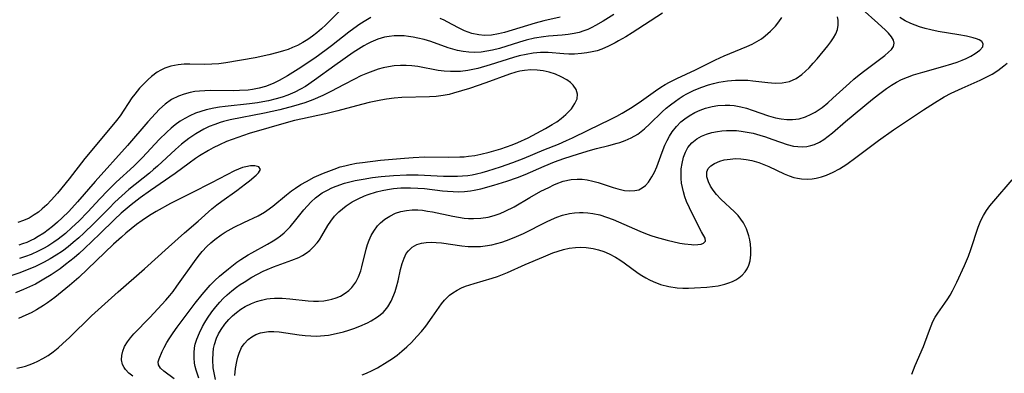
# Model space of a CAD drawing. Units: inches. Extents: x 2124565 to 2130020, y 181599 to 187090.
# Drawn here: x 2125434 to 2125553, y 182714 to 182756 of the extents above; entities that cross this region are included whole.
import ezdxf

# ---------------------------------------------------------------- set-up
doc = ezdxf.new("R2010")
doc.units = ezdxf.units.IN
doc.header["$MEASUREMENT"] = 0
doc.layers.add('c_25_T14S_R20E', color=96, linetype='Continuous')

msp = doc.modelspace()

# ---------------------------------------------------------------- linework, layer by layer
at = {"layer": 'c_25_T14S_R20E'}
for points, elevation in [([(2125473.08, 182757.26), (2125471.23, 182755.42), (2125470.71, 182754.93), (2125470.17, 182754.46), (2125469.66, 182754.05), (2125469.09, 182753.65), (2125468.48, 182753.27), (2125467.83, 182752.93), (2125467.23, 182752.66), (2125466.7, 182752.45), (2125466.17, 182752.27), (2125465.49, 182752.07), (2125464.37, 182751.79), (2125462.76, 182751.45), (2125459.22, 182750.82), (2125458.39, 182750.72), (2125457.51, 182750.66), (2125456.64, 182750.65), (2125454.9, 182750.67), (2125454.18, 182750.66), (2125453.48, 182750.6), (2125452.61, 182750.45), (2125451.86, 182750.2), (2125451.41, 182749.97), (2125450.97, 182749.71), (2125450.26, 182749.19), (2125449.87, 182748.85), (2125449.49, 182748.48), (2125448.84, 182747.79), (2125448.27, 182747.09), (2125447.92, 182746.62), (2125446.48, 182744.49), (2125446.04, 182743.91), (2125445.51, 182743.24), (2125442.25, 182739.33), (2125440.36, 182736.89), (2125438.97, 182735.18), (2125438.2, 182734.33), (2125437.67, 182733.79), (2125437.13, 182733.29), (2125436.67, 182732.91), (2125436.16, 182732.56), (2125435.53, 182732.19), (2125434.88, 182731.88), (2125434.2, 182731.64)], 1000), ([(2125505.91, 182756.66), (2125504.6, 182755.83), (2125503.7, 182755.31), (2125503.25, 182755.08), (2125502.77, 182754.86), (2125502.28, 182754.68), (2125501.71, 182754.5), (2125501.13, 182754.35), (2125500.4, 182754.22), (2125499.68, 182754.14), (2125498.03, 182754.02), (2125497.45, 182753.96), (2125496.35, 182753.78), (2125495.36, 182753.56), (2125494.54, 182753.33), (2125492.15, 182752.57), (2125491.32, 182752.36), (2125490.63, 182752.22), (2125489.93, 182752.13), (2125489.17, 182752.08), (2125488.46, 182752.1), (2125487.77, 182752.18), (2125487.08, 182752.32), (2125486.52, 182752.47), (2125485.96, 182752.65), (2125483.89, 182753.38), (2125483.09, 182753.62), (2125482.33, 182753.81), (2125481.76, 182753.93), (2125481.18, 182754.01), (2125480.69, 182754.06), (2125480.08, 182754.09), (2125479.46, 182754.07), (2125478.88, 182754.01), (2125478.3, 182753.9), (2125477.51, 182753.67), (2125476.65, 182753.33), (2125476.26, 182753.13), (2125475.83, 182752.89), (2125475.18, 182752.49), (2125474.53, 182752.06), (2125472.33, 182750.5), (2125469.9, 182748.75), (2125468.78, 182748), (2125468.21, 182747.66), (2125467.53, 182747.31), (2125466.68, 182746.95), (2125465.98, 182746.71), (2125465.27, 182746.5), (2125464.33, 182746.27), (2125463.68, 182746.15), (2125463.03, 182746.04), (2125462.05, 182745.91), (2125459.15, 182745.61), (2125458.44, 182745.52), (2125457.75, 182745.4), (2125456.83, 182745.19), (2125456.2, 182745.01), (2125455.58, 182744.79), (2125454.87, 182744.48), (2125454.29, 182744.17), (2125453.73, 182743.83), (2125453.12, 182743.39), (2125452.63, 182743), (2125452.1, 182742.51), (2125451.19, 182741.61), (2125449.19, 182739.48), (2125448.67, 182738.95), (2125448.13, 182738.44), (2125446.01, 182736.51), (2125445.01, 182735.52), (2125444.05, 182734.5), (2125442.6, 182732.92), (2125441.51, 182731.8), (2125440.7, 182731.04), (2125439.91, 182730.34), (2125439.02, 182729.65), (2125438.53, 182729.29), (2125437.78, 182728.81), (2125437.29, 182728.54), (2125436.64, 182728.21), (2125435.8, 182727.83), (2125435.09, 182727.57), (2125434.38, 182727.34)], 996), ([(2125476.36, 182735.04), (2125477.34, 182735.34), (2125478.01, 182735.51), (2125478.68, 182735.63), (2125479.39, 182735.73), (2125480.26, 182735.81), (2125480.85, 182735.83), (2125481.44, 182735.83), (2125482.33, 182735.8), (2125483.12, 182735.73), (2125485.3, 182735.48), (2125485.88, 182735.43), (2125486.57, 182735.38), (2125487.25, 182735.36), (2125487.92, 182735.38), (2125488.65, 182735.46), (2125489.08, 182735.53), (2125489.91, 182735.71), (2125491.47, 182736.13), (2125493.02, 182736.61), (2125494.32, 182737.07), (2125495.22, 182737.43), (2125497.52, 182738.44), (2125498.78, 182738.93), (2125499.87, 182739.33), (2125501.63, 182739.9), (2125503.11, 182740.36), (2125503.81, 182740.55), (2125505.28, 182740.9), (2125506.31, 182741.17), (2125506.63, 182741.27), (2125507.28, 182741.51), (2125507.99, 182741.82), (2125508.78, 182742.28), (2125509.59, 182742.89), (2125510.23, 182743.49), (2125511.71, 182744.95), (2125512.2, 182745.39), (2125512.71, 182745.81), (2125513.31, 182746.25), (2125513.78, 182746.57), (2125514.26, 182746.87), (2125514.69, 182747.11), (2125515.56, 182747.54), (2125516.5, 182747.92), (2125517.28, 182748.18), (2125517.9, 182748.37), (2125518.53, 182748.52), (2125519.05, 182748.61), (2125519.56, 182748.69), (2125520.56, 182748.77), (2125521.42, 182748.77), (2125522.03, 182748.74), (2125522.63, 182748.68), (2125524.45, 182748.47), (2125525.31, 182748.41), (2125526.15, 182748.43), (2125527.03, 182748.59), (2125527.86, 182748.95), (2125528.54, 182749.43), (2125528.98, 182749.83), (2125529.41, 182750.25), (2125529.9, 182750.8), (2125530.35, 182751.32), (2125531.64, 182752.88), (2125532.01, 182753.35), (2125532.34, 182753.82), (2125532.61, 182754.33), (2125532.8, 182754.84), (2125532.9, 182755.37), (2125532.89, 182755.95), (2125532.8, 182756.38)], 996), ([(2125475.6, 182713.35), (2125476.15, 182713.57), (2125476.81, 182713.88), (2125477.45, 182714.22), (2125478.61, 182714.91), (2125479.25, 182715.33), (2125479.83, 182715.74), (2125480.39, 182716.19), (2125480.99, 182716.71), (2125481.56, 182717.26), (2125482.21, 182717.95), (2125482.75, 182718.56), (2125483.26, 182719.19), (2125484.06, 182720.27), (2125485.17, 182721.87), (2125485.54, 182722.33), (2125485.83, 182722.65), (2125486.14, 182722.94), (2125486.53, 182723.23), (2125487.03, 182723.55), (2125487.57, 182723.81), (2125488.06, 182724.01), (2125489.1, 182724.35), (2125491.27, 182724.98), (2125491.89, 182725.19), (2125492.5, 182725.42), (2125493.11, 182725.67), (2125495.24, 182726.62), (2125497.42, 182727.54), (2125498.58, 182728), (2125499.2, 182728.22), (2125499.83, 182728.41), (2125500.53, 182728.57), (2125501.27, 182728.67), (2125501.93, 182728.7), (2125502.59, 182728.67), (2125503.43, 182728.55), (2125504.07, 182728.39), (2125504.7, 182728.17), (2125505.32, 182727.91), (2125506.11, 182727.5), (2125506.64, 182727.18), (2125507.16, 182726.82), (2125508.84, 182725.59), (2125509.28, 182725.3), (2125509.74, 182725.02), (2125510.18, 182724.78), (2125510.64, 182724.56), (2125511.5, 182724.22), (2125512.52, 182723.96), (2125513.51, 182723.82), (2125514.19, 182723.79), (2125514.88, 182723.79), (2125515.61, 182723.8), (2125517.11, 182723.89), (2125517.76, 182723.96), (2125518.47, 182724.07), (2125519.25, 182724.25), (2125519.72, 182724.4), (2125520.18, 182724.58), (2125520.57, 182724.78), (2125520.94, 182725.01), (2125521.35, 182725.34), (2125521.69, 182725.73), (2125521.94, 182726.11), (2125522.13, 182726.52), (2125522.29, 182727.07), (2125522.39, 182727.76), (2125522.4, 182728.46), (2125522.35, 182729.04), (2125522.26, 182729.56), (2125522.14, 182730.07), (2125521.85, 182730.9), (2125521.5, 182731.61), (2125521.19, 182732.07), (2125520.85, 182732.49), (2125520.43, 182732.94), (2125518.78, 182734.46), (2125518.26, 182735.01), (2125517.86, 182735.53), (2125517.54, 182736.04), (2125517.29, 182736.54), (2125517.09, 182737.16), (2125517.08, 182737.76), (2125517.27, 182738.16), (2125517.58, 182738.48), (2125518, 182738.75), (2125518.64, 182739.02), (2125519.19, 182739.17), (2125519.89, 182739.28), (2125520.53, 182739.33), (2125521.18, 182739.31), (2125521.84, 182739.24), (2125522.5, 182739.1), (2125523.34, 182738.86), (2125523.95, 182738.63), (2125524.56, 182738.37), (2125526.4, 182737.49), (2125526.98, 182737.26), (2125527.57, 182737.08), (2125528.02, 182736.98), (2125528.48, 182736.91), (2125529.24, 182736.88), (2125529.75, 182736.91), (2125530.25, 182736.98), (2125530.88, 182737.13), (2125531.5, 182737.34), (2125532.28, 182737.69), (2125533.04, 182738.1), (2125533.95, 182738.68), (2125535.03, 182739.45), (2125537.73, 182741.5), (2125539.54, 182742.79), (2125543.15, 182745.18), (2125544.47, 182746.04), (2125545.67, 182746.75), (2125546.5, 182747.19), (2125547.8, 182747.81), (2125549.97, 182748.75), (2125550.78, 182749.14), (2125551.43, 182749.49), (2125552.1, 182749.91), (2125552.84, 182750.46), (2125553.25, 182750.81)], 1002)]:
    msp.add_lwpolyline(points, dxfattribs=dict(at, elevation=elevation))
for points in [[(2125457.95, 182712.8, 998), (2125457.79, 182713.6, 998), (2125457.7, 182714.22, 998), (2125457.64, 182715.15, 998), (2125457.67, 182716, 998), (2125457.74, 182716.51, 998), (2125457.85, 182717.01, 998), (2125458.1, 182717.75, 998), (2125458.35, 182718.28, 998), (2125458.65, 182718.79, 998), (2125459.11, 182719.44, 998), (2125459.58, 182719.99, 998), (2125460.03, 182720.44, 998), (2125460.51, 182720.86, 998), (2125461.01, 182721.24, 998), (2125461.54, 182721.57, 998), (2125462.29, 182721.94, 998), (2125462.89, 182722.17, 998), (2125463.5, 182722.35, 998), (2125464.13, 182722.48, 998), (2125464.53, 182722.54, 998), (2125465.08, 182722.58, 998), (2125465.99, 182722.57, 998), (2125466.91, 182722.5, 998), (2125469.14, 182722.25, 998), (2125469.75, 182722.22, 998), (2125470.37, 182722.22, 998), (2125470.99, 182722.27, 998), (2125471.59, 182722.36, 998), (2125471.95, 182722.45, 998), (2125472.49, 182722.61, 998), (2125473, 182722.83, 998), (2125473.58, 182723.16, 998), (2125474.01, 182723.49, 998), (2125474.39, 182723.87, 998), (2125474.85, 182724.51, 998), (2125475.17, 182725.15, 998), (2125475.44, 182725.84, 998), (2125475.59, 182726.32, 998), (2125476.11, 182728.44, 998), (2125476.27, 182729.01, 998), (2125476.46, 182729.53, 998), (2125476.71, 182730.09, 998), (2125477.01, 182730.61, 998), (2125477.46, 182731.24, 998), (2125477.84, 182731.63, 998), (2125478.36, 182732.07, 998), (2125478.93, 182732.43, 998), (2125479.63, 182732.77, 998), (2125480.27, 182732.97, 998), (2125480.94, 182733.11, 998), (2125481.62, 182733.18, 998), (2125482.31, 182733.18, 998), (2125482.88, 182733.13, 998), (2125483.47, 182733.04, 998), (2125484.09, 182732.92, 998), (2125486.52, 182732.4, 998), (2125487.2, 182732.28, 998), (2125487.88, 182732.18, 998), (2125488.4, 182732.13, 998), (2125489.01, 182732.12, 998), (2125489.9, 182732.17, 998), (2125490.78, 182732.3, 998), (2125491.52, 182732.49, 998), (2125492.23, 182732.74, 998), (2125492.83, 182733.01, 998), (2125493.9, 182733.56, 998), (2125495.8, 182734.67, 998), (2125497.13, 182735.41, 998), (2125498.06, 182735.88, 998), (2125498.69, 182736.18, 998), (2125498.98, 182736.3, 998), (2125499.81, 182736.61, 998), (2125500.78, 182736.84, 998), (2125501.49, 182736.88, 998), (2125502.09, 182736.86, 998), (2125502.68, 182736.78, 998), (2125503.36, 182736.64, 998), (2125504.02, 182736.45, 998), (2125505.82, 182735.85, 998), (2125506.38, 182735.69, 998), (2125507.2, 182735.51, 998), (2125507.82, 182735.46, 998), (2125508.41, 182735.49, 998), (2125508.89, 182735.6, 998), (2125509.33, 182735.81, 998), (2125509.7, 182736.1, 998), (2125510.07, 182736.5, 998), (2125510.49, 182737.14, 998), (2125510.79, 182737.72, 998), (2125511.06, 182738.34, 998), (2125511.7, 182740.1, 998), (2125512.04, 182740.95, 998), (2125512.3, 182741.5, 998), (2125512.6, 182742.04, 998), (2125512.93, 182742.56, 998), (2125513.44, 182743.2, 998), (2125513.98, 182743.74, 998), (2125514.46, 182744.13, 998), (2125514.97, 182744.49, 998), (2125515.63, 182744.87, 998), (2125516.27, 182745.15, 998), (2125516.94, 182745.38, 998), (2125517.72, 182745.58, 998), (2125518.4, 182745.7, 998), (2125519.29, 182745.76, 998), (2125519.84, 182745.75, 998), (2125520.39, 182745.7, 998), (2125521.19, 182745.57, 998), (2125521.88, 182745.39, 998), (2125522.56, 182745.16, 998), (2125524.53, 182744.46, 998), (2125525.37, 182744.24, 998), (2125526.04, 182744.11, 998), (2125526.7, 182744.03, 998), (2125527.42, 182744.02, 998), (2125528.21, 182744.13, 998), (2125528.95, 182744.35, 998), (2125529.66, 182744.67, 998), (2125530.14, 182744.93, 998), (2125530.96, 182745.49, 998), (2125531.65, 182746.05, 998), (2125532.27, 182746.58, 998), (2125534.25, 182748.4, 998), (2125534.78, 182748.86, 998), (2125535.44, 182749.4, 998), (2125536.11, 182749.92, 998), (2125538.52, 182751.72, 998), (2125538.97, 182752.1, 998), (2125539.32, 182752.45, 998), (2125539.56, 182752.81, 998), (2125539.65, 182753.18, 998), (2125539.56, 182753.57, 998), (2125539.31, 182753.97, 998), (2125538.95, 182754.4, 998), (2125538.58, 182754.78, 998), (2125537.67, 182755.62, 998), (2125535.8, 182757.27, 998)], [(2125511.77, 182756.8, 994), (2125508.12, 182754.43, 994), (2125507.36, 182753.97, 994), (2125506.48, 182753.46, 994), (2125506.06, 182753.23, 994), (2125505.26, 182752.82, 994), (2125504.44, 182752.47, 994), (2125503.88, 182752.29, 994), (2125503.31, 182752.14, 994), (2125502.67, 182752.02, 994), (2125502.03, 182751.94, 994), (2125501.15, 182751.89, 994), (2125500.49, 182751.89, 994), (2125499.89, 182751.92, 994), (2125497.98, 182752.06, 994), (2125497.07, 182752.06, 994), (2125496.21, 182751.98, 994), (2125495.36, 182751.85, 994), (2125494.51, 182751.66, 994), (2125493.83, 182751.48, 994), (2125491.02, 182750.59, 994), (2125489.54, 182750.16, 994), (2125488.94, 182750.02, 994), (2125488.35, 182749.91, 994), (2125487.46, 182749.81, 994), (2125486.85, 182749.78, 994), (2125486.25, 182749.78, 994), (2125485.48, 182749.83, 994), (2125484.76, 182749.92, 994), (2125482.3, 182750.38, 994), (2125481.58, 182750.47, 994), (2125480.91, 182750.51, 994), (2125480.24, 182750.52, 994), (2125479.47, 182750.47, 994), (2125478.8, 182750.37, 994), (2125478.16, 182750.23, 994), (2125477.53, 182750.06, 994), (2125476.9, 182749.85, 994), (2125476.25, 182749.6, 994), (2125475.46, 182749.26, 994), (2125474.69, 182748.88, 994), (2125473.46, 182748.25, 994), (2125471.86, 182747.39, 994), (2125470.87, 182746.91, 994), (2125469.68, 182746.4, 994), (2125468.72, 182746.05, 994), (2125467.35, 182745.62, 994), (2125465.73, 182745.2, 994), (2125463.87, 182744.78, 994), (2125459.75, 182743.99, 994), (2125458.95, 182743.8, 994), (2125458.55, 182743.68, 994), (2125457.87, 182743.44, 994), (2125457.21, 182743.17, 994), (2125456.58, 182742.87, 994), (2125456.08, 182742.6, 994), (2125455.6, 182742.31, 994), (2125454.76, 182741.75, 994), (2125453.87, 182741.05, 994), (2125453.16, 182740.43, 994), (2125451, 182738.44, 994), (2125450.52, 182738.02, 994), (2125450.03, 182737.6, 994), (2125447.56, 182735.61, 994), (2125446.69, 182734.85, 994), (2125445.87, 182734.09, 994), (2125445.16, 182733.39, 994), (2125443.34, 182731.53, 994), (2125442.14, 182730.38, 994), (2125441.51, 182729.8, 994), (2125440.86, 182729.24, 994), (2125440.25, 182728.74, 994), (2125439.54, 182728.23, 994), (2125438.81, 182727.74, 994), (2125438.07, 182727.29, 994), (2125437.34, 182726.89, 994), (2125436.21, 182726.35, 994), (2125435.51, 182726.05, 994), (2125434.44, 182725.63, 994), (2125433.45, 182725.29, 994)], [(2125476.68, 182756.27, 998), (2125476.05, 182755.93, 998), (2125475.32, 182755.47, 998), (2125474.61, 182754.97, 998), (2125474.02, 182754.52, 998), (2125471.93, 182752.86, 998), (2125471.29, 182752.38, 998), (2125469.91, 182751.4, 998), (2125467.93, 182750.09, 998), (2125466.65, 182749.28, 998), (2125465.62, 182748.7, 998), (2125464.9, 182748.35, 998), (2125463.99, 182748, 998), (2125463.23, 182747.79, 998), (2125462.44, 182747.64, 998), (2125461.91, 182747.57, 998), (2125460.85, 182747.5, 998), (2125460.16, 182747.49, 998), (2125457.35, 182747.51, 998), (2125456.7, 182747.49, 998), (2125456.06, 182747.44, 998), (2125455.5, 182747.38, 998), (2125454.91, 182747.28, 998), (2125454.2, 182747.09, 998), (2125453.52, 182746.85, 998), (2125452.69, 182746.42, 998), (2125451.91, 182745.87, 998), (2125451.25, 182745.28, 998), (2125450.74, 182744.76, 998), (2125449.83, 182743.74, 998), (2125447.39, 182740.92, 998), (2125443.48, 182736.58, 998), (2125441.36, 182734.14, 998), (2125440.31, 182733, 998), (2125439.53, 182732.22, 998), (2125438.95, 182731.68, 998), (2125438.34, 182731.17, 998), (2125437.83, 182730.77, 998), (2125437.3, 182730.39, 998), (2125436.63, 182729.96, 998), (2125436.19, 182729.71, 998), (2125435.73, 182729.48, 998), (2125435.25, 182729.26, 998), (2125434.76, 182729.08, 998), (2125434.3, 182728.94, 998)], [(2125452.98, 182712.9, 994), (2125451.75, 182713.82, 994), (2125451.34, 182714.17, 994), (2125451.1, 182714.57, 994), (2125451.09, 182714.93, 994), (2125451.19, 182715.29, 994), (2125451.56, 182716.15, 994), (2125451.8, 182716.63, 994), (2125452.12, 182717.23, 994), (2125452.4, 182717.68, 994), (2125452.86, 182718.39, 994), (2125453.36, 182719.1, 994), (2125455.52, 182721.96, 994), (2125456.37, 182723.03, 994), (2125456.84, 182723.58, 994), (2125457.34, 182724.12, 994), (2125457.89, 182724.68, 994), (2125458.47, 182725.22, 994), (2125458.88, 182725.57, 994), (2125459.53, 182726.11, 994), (2125460.55, 182726.88, 994), (2125461.01, 182727.2, 994), (2125461.91, 182727.77, 994), (2125462.34, 182728.02, 994), (2125464.21, 182729.04, 994), (2125464.9, 182729.45, 994), (2125465.33, 182729.73, 994), (2125465.79, 182730.06, 994), (2125466.23, 182730.43, 994), (2125466.61, 182730.78, 994), (2125466.96, 182731.15, 994), (2125467.64, 182731.96, 994), (2125468.61, 182733.17, 994), (2125468.99, 182733.62, 994), (2125469.47, 182734.14, 994), (2125469.99, 182734.62, 994), (2125470.48, 182735, 994), (2125470.79, 182735.21, 994), (2125471.43, 182735.56, 994), (2125471.96, 182735.81, 994), (2125472.5, 182736.03, 994), (2125473.49, 182736.37, 994), (2125474.13, 182736.55, 994), (2125474.79, 182736.7, 994), (2125475.72, 182736.88, 994), (2125476.88, 182737.06, 994), (2125477.92, 182737.19, 994), (2125479.38, 182737.32, 994), (2125480.97, 182737.39, 994), (2125482.37, 182737.39, 994), (2125485.39, 182737.24, 994), (2125486.59, 182737.21, 994), (2125487.07, 182737.22, 994), (2125487.7, 182737.25, 994), (2125488.33, 182737.31, 994), (2125488.85, 182737.39, 994), (2125489.37, 182737.5, 994), (2125490.06, 182737.67, 994), (2125490.74, 182737.86, 994), (2125492.27, 182738.35, 994), (2125493.73, 182738.86, 994), (2125495.1, 182739.39, 994), (2125497.48, 182740.37, 994), (2125499.23, 182741.08, 994), (2125500.2, 182741.49, 994), (2125500.94, 182741.84, 994), (2125502.81, 182742.76, 994), (2125505.56, 182744.07, 994), (2125506.25, 182744.42, 994), (2125506.91, 182744.79, 994), (2125508.1, 182745.51, 994), (2125509.24, 182746.28, 994), (2125510.93, 182747.49, 994), (2125511.55, 182747.9, 994), (2125512.08, 182748.22, 994), (2125512.61, 182748.52, 994), (2125513.47, 182748.95, 994), (2125515.73, 182749.99, 994), (2125518.13, 182751.21, 994), (2125519.16, 182751.67, 994), (2125521.92, 182752.79, 994), (2125522.53, 182753.07, 994), (2125523.12, 182753.38, 994), (2125523.68, 182753.73, 994), (2125524.13, 182754.07, 994), (2125524.76, 182754.63, 994), (2125525.34, 182755.26, 994), (2125525.75, 182755.77, 994), (2125526.13, 182756.3, 994)], [(2125460.3, 182713.29, 1000), (2125460.38, 182714.11, 1000), (2125460.52, 182714.97, 1000), (2125460.65, 182715.48, 1000), (2125460.8, 182715.96, 1000), (2125461.11, 182716.64, 1000), (2125461.42, 182717.1, 1000), (2125461.9, 182717.61, 1000), (2125462.34, 182717.93, 1000), (2125462.83, 182718.19, 1000), (2125463.4, 182718.39, 1000), (2125463.87, 182718.49, 1000), (2125464.34, 182718.55, 1000), (2125464.98, 182718.56, 1000), (2125465.63, 182718.51, 1000), (2125468.04, 182718.16, 1000), (2125468.74, 182718.08, 1000), (2125469.43, 182718.03, 1000), (2125470.13, 182718.02, 1000), (2125470.61, 182718.04, 1000), (2125471.55, 182718.14, 1000), (2125472.47, 182718.31, 1000), (2125473.38, 182718.54, 1000), (2125474, 182718.73, 1000), (2125474.61, 182718.94, 1000), (2125475.34, 182719.21, 1000), (2125476.25, 182719.61, 1000), (2125476.72, 182719.85, 1000), (2125477.46, 182720.31, 1000), (2125478.13, 182720.85, 1000), (2125478.37, 182721.12, 1000), (2125478.7, 182721.54, 1000), (2125479.1, 182722.22, 1000), (2125479.43, 182722.96, 1000), (2125479.58, 182723.39, 1000), (2125479.74, 182723.93, 1000), (2125479.93, 182724.65, 1000), (2125480.25, 182726.02, 1000), (2125480.45, 182726.74, 1000), (2125480.66, 182727.36, 1000), (2125480.93, 182727.92, 1000), (2125481.18, 182728.27, 1000), (2125481.64, 182728.69, 1000), (2125482.19, 182729, 1000), (2125482.74, 182729.18, 1000), (2125483.33, 182729.27, 1000), (2125483.92, 182729.29, 1000), (2125484.52, 182729.26, 1000), (2125485.15, 182729.2, 1000), (2125487.61, 182728.85, 1000), (2125488.37, 182728.78, 1000), (2125489.31, 182728.77, 1000), (2125489.86, 182728.79, 1000), (2125490.41, 182728.85, 1000), (2125491.24, 182728.98, 1000), (2125491.82, 182729.12, 1000), (2125492.41, 182729.3, 1000), (2125493, 182729.5, 1000), (2125493.91, 182729.85, 1000), (2125495.03, 182730.35, 1000), (2125497.81, 182731.73, 1000), (2125498.42, 182732.01, 1000), (2125499.06, 182732.28, 1000), (2125499.71, 182732.52, 1000), (2125500.58, 182732.74, 1000), (2125501.16, 182732.83, 1000), (2125501.75, 182732.87, 1000), (2125502.21, 182732.87, 1000), (2125502.79, 182732.83, 1000), (2125503.37, 182732.75, 1000), (2125504.2, 182732.56, 1000), (2125505.01, 182732.31, 1000), (2125505.82, 182732.01, 1000), (2125506.48, 182731.75, 1000), (2125509.02, 182730.63, 1000), (2125509.73, 182730.33, 1000), (2125510.34, 182730.1, 1000), (2125510.99, 182729.89, 1000), (2125512.3, 182729.52, 1000), (2125513.86, 182729.18, 1000), (2125514.39, 182729.09, 1000), (2125515.23, 182729, 1000), (2125515.53, 182728.98, 1000), (2125516, 182729, 1000), (2125516.41, 182729.05, 1000), (2125516.71, 182729.16, 1000), (2125516.93, 182729.42, 1000), (2125516.89, 182729.77, 1000), (2125516.44, 182730.55, 1000), (2125516.18, 182731.04, 1000), (2125514.99, 182733.43, 1000), (2125514.65, 182734.19, 1000), (2125514.44, 182734.75, 1000), (2125514.27, 182735.33, 1000), (2125514.15, 182735.85, 1000), (2125514.06, 182736.38, 1000), (2125514.01, 182736.94, 1000), (2125514, 182737.53, 1000), (2125514.02, 182738.12, 1000), (2125514.11, 182738.76, 1000), (2125514.3, 182739.52, 1000), (2125514.52, 182740.11, 1000), (2125514.82, 182740.65, 1000), (2125515.28, 182741.23, 1000), (2125515.87, 182741.72, 1000), (2125516.43, 182742.03, 1000), (2125517.04, 182742.28, 1000), (2125517.69, 182742.47, 1000), (2125518.37, 182742.6, 1000), (2125518.91, 182742.67, 1000), (2125519.46, 182742.71, 1000), (2125520.09, 182742.71, 1000), (2125520.65, 182742.69, 1000), (2125521.22, 182742.64, 1000), (2125521.96, 182742.52, 1000), (2125522.68, 182742.37, 1000), (2125523.47, 182742.16, 1000), (2125524.16, 182741.95, 1000), (2125524.92, 182741.68, 1000), (2125525.97, 182741.29, 1000), (2125526.77, 182741.01, 1000), (2125527.52, 182740.83, 1000), (2125528.04, 182740.77, 1000), (2125528.56, 182740.75, 1000), (2125529.14, 182740.8, 1000), (2125529.6, 182740.89, 1000), (2125530.05, 182741.03, 1000), (2125530.65, 182741.3, 1000), (2125531.18, 182741.63, 1000), (2125531.7, 182742.02, 1000), (2125532.21, 182742.44, 1000), (2125533.76, 182743.81, 1000), (2125537.03, 182746.49, 1000), (2125537.75, 182747.04, 1000), (2125538.72, 182747.75, 1000), (2125539.3, 182748.15, 1000), (2125539.9, 182748.52, 1000), (2125540.51, 182748.83, 1000), (2125541.23, 182749.13, 1000), (2125541.97, 182749.38, 1000), (2125543.09, 182749.73, 1000), (2125545.49, 182750.4, 1000), (2125546.56, 182750.72, 1000), (2125547.2, 182750.93, 1000), (2125547.82, 182751.15, 1000), (2125548.3, 182751.36, 1000), (2125548.87, 182751.65, 1000), (2125549.38, 182751.95, 1000), (2125549.68, 182752.16, 1000), (2125549.94, 182752.36, 1000), (2125550.3, 182752.77, 1000), (2125550.35, 182753.1, 1000), (2125550.19, 182753.38, 1000), (2125549.88, 182753.58, 1000), (2125549.53, 182753.73, 1000), (2125549.12, 182753.85, 1000), (2125548.34, 182754.03, 1000), (2125547.4, 182754.2, 1000), (2125544.93, 182754.62, 1000), (2125544.06, 182754.79, 1000), (2125543.37, 182754.95, 1000), (2125542.69, 182755.15, 1000), (2125542.15, 182755.35, 1000), (2125541.62, 182755.57, 1000), (2125540.95, 182755.9, 1000), (2125540.3, 182756.27, 1000)], [(2125499.43, 182756.32, 998), (2125497.48, 182755.87, 998), (2125496.43, 182755.59, 998), (2125492.73, 182754.49, 998), (2125492.02, 182754.31, 998), (2125491.19, 182754.17, 998), (2125490.34, 182754.13, 998), (2125489.64, 182754.18, 998), (2125488.83, 182754.35, 998), (2125487.94, 182754.68, 998), (2125487.19, 182755.05, 998), (2125485.83, 182755.78, 998), (2125485.49, 182755.95, 998), (2125485.02, 182756.15, 998)], [(2125448.03, 182713.2, 992), (2125447.55, 182713.58, 992), (2125447.15, 182713.99, 992), (2125446.97, 182714.25, 992), (2125446.78, 182714.62, 992), (2125446.67, 182715.16, 992), (2125446.68, 182715.69, 992), (2125446.81, 182716.22, 992), (2125447.03, 182716.76, 992), (2125447.38, 182717.33, 992), (2125447.74, 182717.81, 992), (2125448.15, 182718.29, 992), (2125450.07, 182720.26, 992), (2125451.04, 182721.29, 992), (2125451.98, 182722.32, 992), (2125452.46, 182722.89, 992), (2125452.86, 182723.39, 992), (2125453.33, 182724.03, 992), (2125455.43, 182726.98, 992), (2125455.89, 182727.58, 992), (2125456.36, 182728.16, 992), (2125456.92, 182728.76, 992), (2125457.39, 182729.2, 992), (2125457.88, 182729.61, 992), (2125458.64, 182730.17, 992), (2125459.15, 182730.49, 992), (2125460.21, 182731.09, 992), (2125461.36, 182731.66, 992), (2125463.1, 182732.47, 992), (2125463.88, 182732.91, 992), (2125464.16, 182733.09, 992), (2125464.86, 182733.61, 992), (2125466.51, 182735, 992), (2125467.12, 182735.46, 992), (2125467.6, 182735.8, 992), (2125468.24, 182736.22, 992), (2125468.9, 182736.6, 992), (2125469.86, 182737.09, 992), (2125470.95, 182737.58, 992), (2125472.24, 182738.08, 992), (2125472.98, 182738.33, 992), (2125473.52, 182738.48, 992), (2125474.17, 182738.63, 992), (2125474.92, 182738.77, 992), (2125475.67, 182738.88, 992), (2125477.83, 182739.13, 992), (2125480.7, 182739.4, 992), (2125481.75, 182739.48, 992), (2125483.17, 182739.53, 992), (2125486.05, 182739.51, 992), (2125487.39, 182739.53, 992), (2125487.9, 182739.56, 992), (2125488.41, 182739.61, 992), (2125489.16, 182739.72, 992), (2125489.9, 182739.87, 992), (2125490.88, 182740.1, 992), (2125492.29, 182740.5, 992), (2125492.98, 182740.73, 992), (2125493.67, 182740.98, 992), (2125494.34, 182741.25, 992), (2125495.6, 182741.84, 992), (2125497.66, 182742.94, 992), (2125498.47, 182743.41, 992), (2125499.03, 182743.77, 992), (2125499.56, 182744.14, 992), (2125500.14, 182744.63, 992), (2125500.79, 182745.32, 992), (2125501.22, 182745.94, 992), (2125501.47, 182746.52, 992), (2125501.54, 182747.09, 992), (2125501.38, 182747.64, 992), (2125501.02, 182748.14, 992), (2125500.67, 182748.47, 992), (2125500.26, 182748.78, 992), (2125499.58, 182749.17, 992), (2125498.88, 182749.48, 992), (2125498.13, 182749.73, 992), (2125497.41, 182749.88, 992), (2125496.66, 182749.97, 992), (2125495.9, 182749.98, 992), (2125495.14, 182749.92, 992), (2125494.58, 182749.82, 992), (2125494.09, 182749.7, 992), (2125493.35, 182749.47, 992), (2125490.48, 182748.43, 992), (2125488.53, 182747.77, 992), (2125486.61, 182747.19, 992), (2125486.07, 182747.05, 992), (2125485.35, 182746.91, 992), (2125484.54, 182746.8, 992), (2125483.74, 182746.75, 992), (2125480.4, 182746.66, 992), (2125479.46, 182746.59, 992), (2125478.55, 182746.48, 992), (2125477.87, 182746.37, 992), (2125476.46, 182746.08, 992), (2125474.94, 182745.69, 992), (2125472.67, 182745.07, 992), (2125471.24, 182744.71, 992), (2125470.3, 182744.5, 992), (2125468.43, 182744.11, 992), (2125467.49, 182743.91, 992), (2125466.74, 182743.72, 992), (2125464.38, 182743.04, 992), (2125462.03, 182742.33, 992), (2125460.64, 182741.87, 992), (2125459.31, 182741.37, 992), (2125458.45, 182741, 992), (2125457.69, 182740.62, 992), (2125457.11, 182740.31, 992), (2125456.04, 182739.66, 992), (2125455.55, 182739.33, 992), (2125454.79, 182738.79, 992), (2125453.1, 182737.55, 992), (2125450.14, 182735.5, 992), (2125448.91, 182734.62, 992), (2125447.81, 182733.77, 992), (2125446.62, 182732.77, 992), (2125445.81, 182732.02, 992), (2125444.05, 182730.3, 992), (2125442.2, 182728.52, 992), (2125441.58, 182727.95, 992), (2125440.95, 182727.41, 992), (2125439.94, 182726.6, 992), (2125439.26, 182726.1, 992), (2125438.19, 182725.37, 992), (2125437.33, 182724.84, 992), (2125436.3, 182724.27, 992), (2125435.59, 182723.92, 992), (2125434.87, 182723.6, 992), (2125433.91, 182723.21, 992)], [(2125434.08, 182714.17, 990), (2125434.62, 182714.28, 990), (2125435.09, 182714.4, 990), (2125435.56, 182714.56, 990), (2125436.08, 182714.76, 990), (2125436.6, 182715, 990), (2125437.21, 182715.32, 990), (2125437.83, 182715.69, 990), (2125438.43, 182716.11, 990), (2125439.03, 182716.59, 990), (2125439.61, 182717.11, 990), (2125440.41, 182717.85, 990), (2125443.05, 182720.43, 990), (2125446.24, 182723.33, 990), (2125449.41, 182726.1, 990), (2125452.32, 182728.7, 990), (2125454.22, 182730.42, 990), (2125455.89, 182731.83, 990), (2125457.54, 182733.32, 990), (2125458.13, 182733.79, 990), (2125458.73, 182734.24, 990), (2125460.52, 182735.49, 990), (2125461.59, 182736.3, 990), (2125462.07, 182736.67, 990), (2125462.87, 182737.35, 990), (2125463.16, 182737.64, 990), (2125463.37, 182738.01, 990), (2125463.2, 182738.34, 990), (2125462.72, 182738.45, 990), (2125462.19, 182738.45, 990), (2125461.61, 182738.35, 990), (2125461.23, 182738.25, 990), (2125460.74, 182738.07, 990), (2125460.24, 182737.86, 990), (2125457.48, 182736.42, 990), (2125455.11, 182735.24, 990), (2125452.57, 182733.93, 990), (2125450.82, 182732.97, 990), (2125450.21, 182732.6, 990), (2125449.66, 182732.26, 990), (2125449.15, 182731.91, 990)], [(2125541.75, 182713.44, 1004), (2125542.16, 182714.5, 1004), (2125543.16, 182716.77, 1004), (2125543.33, 182717.22, 1004), (2125543.88, 182718.74, 1004), (2125544.08, 182719.26, 1004), (2125544.3, 182719.75, 1004), (2125544.57, 182720.27, 1004), (2125544.88, 182720.76, 1004), (2125545.75, 182721.97, 1004), (2125546.09, 182722.48, 1004), (2125546.38, 182722.95, 1004), (2125546.66, 182723.45, 1004), (2125547.17, 182724.48, 1004), (2125548.08, 182726.49, 1004), (2125548.56, 182727.62, 1004), (2125548.86, 182728.41, 1004), (2125549.75, 182731.09, 1004), (2125550.08, 182731.9, 1004), (2125550.38, 182732.51, 1004), (2125550.73, 182733.09, 1004), (2125551.15, 182733.68, 1004), (2125551.62, 182734.24, 1004), (2125553.83, 182736.8, 1004)], [(2125455.97, 182712.98, 996), (2125455.64, 182713.91, 996), (2125455.52, 182714.35, 996), (2125455.44, 182714.78, 996), (2125455.39, 182715.39, 996), (2125455.39, 182716, 996), (2125455.46, 182716.61, 996), (2125455.54, 182717.03, 996), (2125455.72, 182717.65, 996), (2125456.03, 182718.41, 996), (2125456.4, 182719.16, 996), (2125456.69, 182719.66, 996), (2125456.99, 182720.15, 996), (2125457.54, 182720.94, 996), (2125458, 182721.53, 996), (2125458.49, 182722.09, 996), (2125458.91, 182722.53, 996), (2125459.37, 182722.96, 996), (2125459.93, 182723.45, 996), (2125460.51, 182723.9, 996), (2125460.95, 182724.21, 996), (2125461.4, 182724.51, 996), (2125462.33, 182725.08, 996), (2125463.01, 182725.46, 996), (2125463.7, 182725.81, 996), (2125464.18, 182726.03, 996), (2125464.96, 182726.35, 996), (2125467.16, 182727.12, 996), (2125467.98, 182727.47, 996), (2125468.44, 182727.7, 996), (2125468.88, 182727.96, 996), (2125469.33, 182728.3, 996), (2125469.74, 182728.68, 996), (2125470.2, 182729.21, 996), (2125470.47, 182729.59, 996), (2125470.76, 182730.06, 996), (2125471.49, 182731.3, 996), (2125471.83, 182731.83, 996), (2125472.29, 182732.4, 996), (2125472.8, 182732.92, 996), (2125473.24, 182733.31, 996), (2125473.71, 182733.66, 996), (2125474.43, 182734.13, 996), (2125475.14, 182734.52, 996), (2125475.88, 182734.85, 996), (2125476.36, 182735.04, 996)], [(2125449.15, 182731.91, 990), (2125448.46, 182731.4, 990), (2125447.2, 182730.39, 990), (2125446.64, 182729.91, 990), (2125445.69, 182729.04, 990), (2125441.51, 182725.04, 990), (2125440.42, 182724.1, 990), (2125438.65, 182722.66, 990), (2125437.76, 182722, 990), (2125437.29, 182721.69, 990), (2125436.42, 182721.16, 990), (2125435.78, 182720.82, 990), (2125435.14, 182720.51, 990), (2125434.27, 182720.13, 990)]]:
    msp.add_polyline3d(points, dxfattribs=at)

doc.saveas('drawing.dxf')
